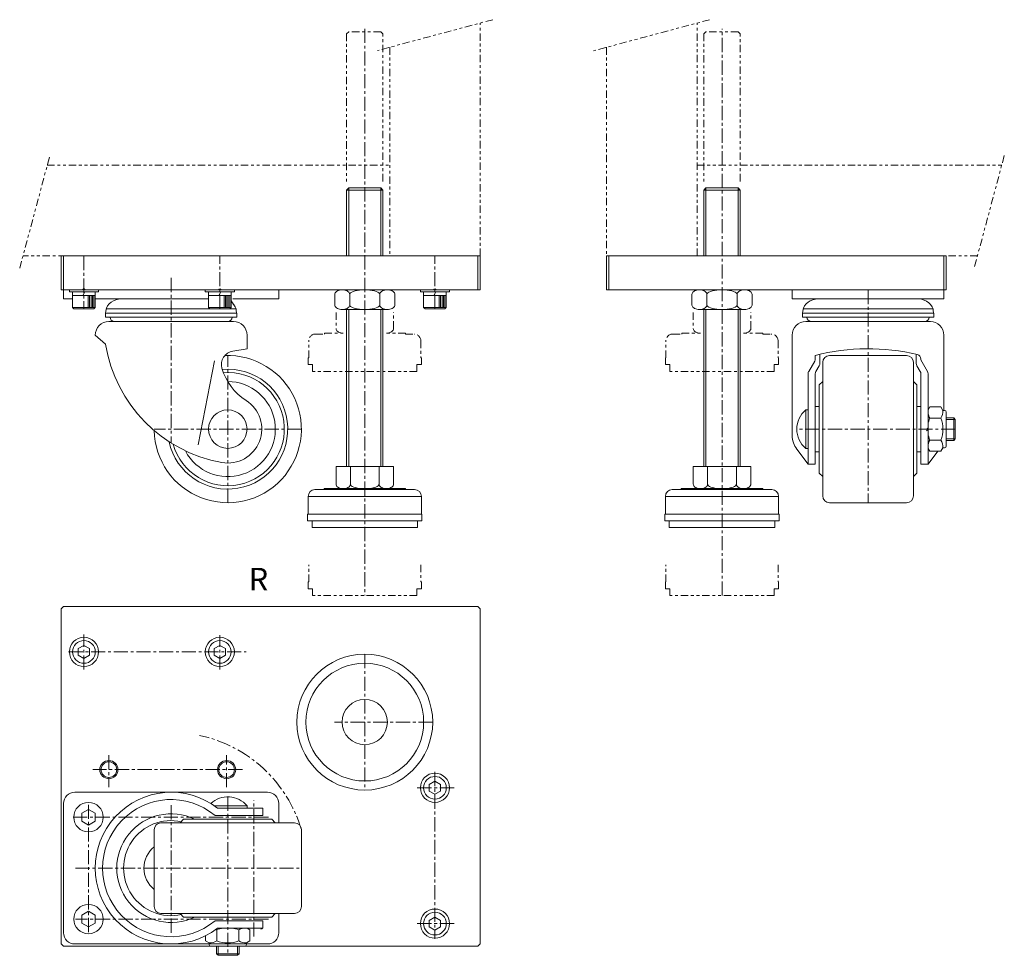
# Model space of a CAD drawing. Units: inches. Extents: x 9 to 982, y 10 to 426.
# Drawn here: x 547 to 982, y 13 to 426 of the extents above; entities that cross this region are included whole.
import ezdxf

# ---------------------------------------------------------------- set-up
doc = ezdxf.new("R2010")
doc.units = ezdxf.units.IN
doc.header["$MEASUREMENT"] = 0
for name, pattern in [('CENTER1', [10, 6.25, -1.25, 1.25, -1.25]), ('DOT', [2.5, 0.625, -1.875]), ('PHANTOM1', [9.5, 3.25, -1.25, 1.25, -1.25, 1.25, -1.25])]:
    doc.linetypes.add(name, pattern=pattern)
for name, color, linetype, lineweight in [('_0-0_', 7, 'Continuous', 18), ('_0-1_', 7, 'Continuous', 18), ('_0-8_', 7, 'Continuous', 18), ('_0-9_', 7, 'Continuous', 18), ('ADD_LINE', 7, 'Continuous', 18)]:
    doc.layers.add(name, color=color, linetype=linetype, lineweight=lineweight)

msp = doc.modelspace()

# ---------------------------------------------------------------- linework, layer by layer
at = {"layer": '_0-0_', "color": 7, "linetype": 'Continuous'}
for p, q in [((565.63, 306.61), (565.63, 321.61)), ((565.63, 321.61), (750.63, 321.61)), ((566.63, 302.61), (566.63, 321.61)), ((749.63, 321.61), (749.63, 306.61)), ((750.63, 321.61), (750.63, 306.61)), ((806.38, 321.61), (806.38, 306.61)), ((956.38, 321.61), (806.38, 321.61)), ((807.38, 321.61), (807.38, 306.61)), ((955.38, 302.61), (955.38, 321.61)), ((956.38, 306.61), (956.38, 321.61)), ((750.63, 306.61), (565.63, 306.61)), ((569.19, 305.67), (569.19, 306.61)), ((582.07, 305.67), (569.19, 305.67)), ((570.63, 305.67), (570.63, 298.77)), ((575.2, 304.17), (576.06, 305.67)), ((580.63, 298.77), (580.63, 305.67)), ((582.07, 305.67), (582.07, 306.61)), ((629.19, 305.67), (629.19, 306.61)), ((642.07, 305.67), (629.19, 305.67)), ((630.63, 305.67), (630.63, 298.77)), ((636.06, 305.67), (635.2, 304.17)), ((640.63, 298.77), (640.63, 305.67)), ((642.07, 306.61), (642.07, 305.67)), ((661.63, 302.61), (661.63, 306.61)), ((724.19, 305.67), (724.19, 306.61)), ((724.19, 305.67), (737.07, 305.67)), ((725.63, 298.77), (725.63, 305.67)), ((731.06, 305.67), (730.2, 304.17)), ((735.63, 305.67), (735.63, 298.77)), ((737.07, 305.67), (737.07, 306.61)), ((806.38, 306.61), (956.38, 306.61)), ((888.38, 306.61), (888.38, 302.61)), ((570.63, 302.61), (566.63, 302.61)), ((580.63, 304.17), (570.63, 304.17)), ((577.51, 298.77), (577.51, 304.17)), ((578.13, 304.17), (578.13, 298.77)), ((578.76, 298.77), (578.76, 304.17)), ((579.38, 304.17), (579.38, 298.77)), ((580.01, 298.77), (580.01, 304.17)), ((630.63, 302.61), (580.63, 302.61)), ((586.07, 299.5), (586.77, 300.38)), ((586.77, 300.38), (587.63, 301.15)), ((587.63, 301.15), (588.63, 301.77)), ((588.63, 301.77), (589.74, 302.23)), ((589.74, 302.23), (590.92, 302.51)), ((590.92, 302.51), (592.13, 302.61)), ((640.63, 304.17), (630.63, 304.17)), ((637.51, 304.17), (637.51, 298.77)), ((638.13, 298.77), (638.13, 304.17)), ((638.76, 304.17), (638.76, 298.77)), ((639.38, 298.77), (639.38, 304.17)), ((640.01, 304.17), (640.01, 298.77)), ((642.39, 299.17), (640.63, 301.71)), ((641.34, 302.61), (661.63, 302.61)), ((641.34, 300.51), (641.75, 300.1)), ((735.63, 304.17), (725.63, 304.17)), ((732.51, 304.17), (732.51, 298.77)), ((733.13, 298.77), (733.13, 304.17)), ((733.76, 304.17), (733.76, 298.77)), ((734.38, 298.77), (734.38, 304.17)), ((735.01, 298.77), (735.01, 304.17)), ((888.38, 302.61), (955.38, 302.61)), ((893.82, 299.5), (894.52, 300.38)), ((894.52, 300.38), (895.39, 301.15)), ((895.39, 301.15), (896.38, 301.77)), ((896.38, 301.77), (897.49, 302.23)), ((897.49, 302.23), (898.67, 302.51)), ((898.67, 302.51), (899.88, 302.61)), ((944.3, 302.6), (943.88, 302.61)), ((945.51, 302.44), (944.3, 302.6)), ((946.66, 302.1), (945.51, 302.44)), ((947.74, 301.58), (946.66, 302.1)), ((948.69, 300.91), (947.74, 301.58)), ((948.69, 300.91), (949.5, 300.1)), ((949.5, 300.1), (950.14, 299.17)), ((570.63, 298.77), (571.23, 298.17)), ((570.63, 298.77), (580.63, 298.77)), ((571.23, 298.17), (580.03, 298.17)), ((580.03, 298.17), (580.63, 298.77)), ((585.13, 296.39), (585.36, 297.15)), ((643.13, 296.39), (585.13, 296.39)), ((585.13, 296.39), (585.13, 294.61)), ((585.36, 297.15), (585.43, 297.94)), ((585.55, 298.51), (585.42, 298.16)), ((585.43, 297.94), (585.42, 298.16)), ((585.42, 298.16), (642.84, 298.16)), ((585.55, 298.51), (586.07, 299.5)), ((630.63, 298.77), (631.23, 298.17)), ((640.63, 298.77), (630.63, 298.77)), ((631.23, 298.17), (640.03, 298.17)), ((640.03, 298.17), (640.63, 298.77)), ((642.84, 298.16), (642.39, 299.17)), ((642.84, 298.16), (642.87, 297.37)), ((642.87, 297.37), (643.05, 296.6)), ((643.05, 296.6), (643.13, 296.39)), ((643.13, 294.61), (643.13, 296.39)), ((726.23, 298.17), (725.63, 298.77)), ((725.63, 298.77), (735.63, 298.77)), ((735.03, 298.17), (726.23, 298.17)), ((735.63, 298.77), (735.03, 298.17)), ((893.11, 297.15), (892.88, 296.39)), ((892.88, 296.39), (950.88, 296.39)), ((892.88, 294.61), (892.88, 296.39)), ((893.18, 297.94), (893.11, 297.15)), ((893.18, 298.16), (893.31, 298.51)), ((950.59, 298.16), (893.18, 298.16)), ((893.18, 298.16), (893.18, 297.94)), ((893.31, 298.51), (893.82, 299.5)), ((950.14, 299.17), (950.59, 298.16)), ((950.62, 297.37), (950.59, 298.16)), ((950.8, 296.6), (950.62, 297.37)), ((950.88, 296.39), (950.8, 296.6)), ((950.88, 296.39), (950.88, 294.61)), ((585.13, 294.61), (643.13, 294.61)), ((641.63, 292.61), (586.63, 292.61)), ((950.88, 294.61), (892.88, 294.61)), ((894.38, 292.61), (949.38, 292.61)), ((585.17, 282.61), (580.63, 286.61)), ((647.63, 280.61), (647.63, 286.61)), ((888.38, 242.28), (888.38, 286.61)), ((955.38, 253.36), (955.38, 286.61)), ((641.37, 279.56), (647.63, 280.61)), ((626.13, 238.16), (633.23, 275.26)), ((898.32, 275.19), (895.65, 270.57)), ((898.58, 277.61), (898.58, 276.19)), ((900.58, 274.11), (900.58, 278.11)), ((901.88, 215.61), (901.88, 274.61)), ((904.88, 277.61), (938.88, 277.61)), ((941.88, 274.61), (941.88, 215.61)), ((943.18, 278.11), (943.18, 274.11)), ((945.18, 275.65), (945.18, 276.05)), ((948.12, 270.57), (945.18, 275.65)), ((898.85, 270.57), (900.32, 273.11)), ((943.45, 273.11), (944.92, 270.57)), ((895.38, 269.57), (895.38, 229.61)), ((898.58, 229.61), (898.58, 269.57)), ((900.28, 264.61), (901.88, 266.11)), ((941.88, 266.11), (943.48, 264.61)), ((945.18, 269.57), (945.18, 229.61)), ((948.38, 229.61), (948.38, 269.57)), ((900.28, 264.61), (900.28, 225.61)), ((943.48, 264.61), (943.48, 225.61)), ((894.38, 236.61), (894.38, 253.61)), ((894.38, 253.61), (895.38, 253.61)), ((898.58, 255.11), (900.28, 255.11)), ((945.18, 255.11), (943.48, 255.11)), ((949.14, 254.91), (948.38, 253.61)), ((953.99, 254.91), (949.14, 254.91)), ((954.88, 253.36), (953.99, 254.91)), ((955.63, 253.36), (954.88, 253.36)), ((956.38, 237.61), (956.38, 252.61)), ((949.14, 250.01), (953.99, 250.01)), ((956.38, 250.11), (959.68, 250.11)), ((960.38, 249.41), (956.38, 249.41)), ((959.68, 250.11), (959.68, 240.11)), ((959.68, 250.11), (960.38, 249.41)), ((960.38, 240.81), (960.38, 249.41)), ((949.14, 240.21), (953.99, 240.21)), ((956.38, 240.81), (960.38, 240.81)), ((959.68, 240.11), (956.38, 240.11)), ((960.38, 240.81), (959.68, 240.11)), ((895.38, 229.61), (890.38, 236.29)), ((895.38, 236.61), (894.38, 236.61)), ((898.58, 235.11), (900.28, 235.11)), ((943.48, 235.11), (945.18, 235.11)), ((949.14, 235.31), (948.38, 236.61)), ((948.38, 229.61), (952.65, 235.31)), ((949.14, 235.31), (953.99, 235.31)), ((953.99, 235.31), (954.88, 236.86)), ((954.88, 236.86), (955.63, 236.86)), ((898.58, 229.61), (895.38, 229.61)), ((945.18, 229.61), (948.38, 229.61)), ((900.28, 225.61), (901.88, 224.11)), ((943.48, 225.61), (941.88, 224.11)), ((938.88, 212.61), (904.88, 212.61)), ((565.63, 165.71), (566.63, 166.71)), ((565.63, 17.71), (565.63, 165.71)), ((566.63, 166.71), (749.63, 166.71)), ((749.63, 166.71), (750.63, 165.71)), ((750.63, 165.71), (750.63, 17.71)), ((575.63, 149.6), (573.13, 148.16)), ((573.13, 148.16), (573.13, 145.27)), ((578.13, 148.16), (575.63, 149.6)), ((578.13, 145.27), (578.13, 148.16)), ((633.13, 148.16), (635.63, 149.6)), ((633.13, 145.27), (633.13, 148.16)), ((635.63, 149.6), (638.13, 148.16)), ((638.13, 148.16), (638.13, 145.27)), ((573.13, 145.27), (575.63, 143.83)), ((575.63, 143.83), (578.13, 145.27)), ((635.63, 143.83), (633.13, 145.27)), ((638.13, 145.27), (635.63, 143.83)), ((730.63, 89.6), (728.13, 88.16)), ((728.13, 88.16), (728.13, 85.27)), ((733.13, 88.16), (730.63, 89.6)), ((733.13, 85.27), (733.13, 88.16)), ((656.63, 84.71), (571.63, 84.71)), ((728.13, 85.27), (730.63, 83.83)), ((730.63, 83.83), (733.13, 85.27)), ((566.63, 79.71), (566.63, 22.71)), ((647.63, 78.71), (633.26, 78.71)), ((647.63, 78.71), (647.63, 77.71)), ((661.63, 71.21), (661.63, 79.71)), ((577.63, 77.18), (574.63, 75.44)), ((574.63, 75.44), (574.63, 71.98)), ((580.63, 75.44), (577.63, 77.18)), ((580.63, 71.98), (580.63, 75.44)), ((654.63, 74.51), (633.5, 74.51)), ((634.63, 77.71), (654.63, 77.71)), ((654.63, 77.71), (654.63, 74.51)), ((574.63, 71.98), (577.63, 70.25)), ((577.63, 70.25), (580.63, 71.98)), ((668.63, 71.21), (609.63, 71.21)), ((619.63, 72.81), (618.13, 71.21)), ((619.63, 72.81), (658.63, 72.81)), ((658.63, 72.81), (660.13, 71.21)), ((606.63, 68.21), (606.63, 34.21)), ((671.63, 34.21), (671.63, 68.21)), ((574.63, 30.44), (577.63, 32.18)), ((574.63, 26.98), (574.63, 30.44)), ((577.63, 32.18), (580.63, 30.44)), ((580.63, 30.44), (580.63, 26.98)), ((609.63, 31.21), (668.63, 31.21)), ((619.63, 29.61), (618.13, 31.21)), ((660.13, 31.21), (658.63, 29.61)), ((661.63, 22.71), (661.63, 31.21)), ((577.63, 25.25), (574.63, 26.98)), ((580.63, 26.98), (577.63, 25.25)), ((658.63, 29.61), (619.63, 29.61)), ((633.5, 27.91), (654.63, 27.91)), ((654.63, 27.91), (654.63, 24.71)), ((730.63, 29.6), (728.13, 28.16)), ((728.13, 28.16), (728.13, 25.27)), ((733.13, 28.16), (730.63, 29.6)), ((733.13, 25.27), (733.13, 28.16)), ((634.23, 23.96), (634.23, 19.11)), ((654.63, 24.71), (634.63, 24.71)), ((644.03, 19.11), (644.03, 23.96)), ((647.63, 24.71), (648.93, 23.96)), ((648.93, 23.96), (648.93, 19.11)), ((728.13, 25.27), (730.63, 23.83)), ((730.63, 23.83), (733.13, 25.27)), ((566.63, 16.71), (565.63, 17.71)), ((571.63, 17.71), (656.63, 17.71)), ((629.33, 19.11), (629.33, 21.36)), ((630.88, 18.21), (629.33, 19.11)), ((630.88, 17.46), (630.88, 18.21)), ((648.93, 19.11), (647.38, 18.21)), ((647.38, 18.21), (647.38, 17.46)), ((750.63, 17.71), (749.63, 16.71)), ((749.63, 16.71), (566.63, 16.71)), ((634.13, 16.71), (634.13, 13.41)), ((634.13, 13.41), (644.13, 13.41)), ((634.83, 12.71), (634.13, 13.41)), ((634.83, 12.71), (634.83, 16.71)), ((643.43, 16.71), (643.43, 12.71)), ((643.43, 12.71), (644.13, 13.41)), ((644.13, 13.41), (644.13, 16.71)), ((643.43, 12.71), (634.83, 12.71))]:
    msp.add_line(p, q, dxfattribs=at)
for centre, radius in [((639.13, 245.11), 8.5), ((575.63, 146.71), 6.44), ((635.63, 146.71), 6.44), ((575.63, 146.71), 5), ((635.63, 146.71), 5), ((699.63, 115.71), 30), ((699.63, 115.71), 26), ((699.63, 115.71), 10), ((586.63, 94.71), 4), ((586.63, 94.71), 3.45), ((638.63, 94.71), 4), ((638.63, 94.71), 3.45), ((730.63, 86.71), 6.44), ((730.63, 86.71), 5), ((577.63, 73.71), 6.5), ((577.63, 28.71), 6.5), ((730.63, 26.71), 6.44), ((730.63, 26.71), 5)]:
    msp.add_circle(centre, radius, dxfattribs=at)
for centre, radius, start, end in [((586.63, 286.61), 6, 90, 180), ((589.13, 294.61), 2, 180, 270), ((639.13, 294.61), 2, 270, 0), ((641.63, 286.61), 6, 0, 90), ((894.38, 286.61), 6, 90, 180), ((896.88, 294.61), 2, 180, 270), ((946.88, 294.61), 2, 270, 0), ((949.38, 286.61), 6, 0, 90), ((647.63, 292.61), 63.25, 189.0961, 259.8545), ((642.35, 273.65), 6, 99.4631, 195.8612), ((921.88, 188.63), 91.98, 76.3073, 104.6735), ((639.13, 245.11), 32.5, 181.1878, 92.3015), ((896.58, 276.19), 2, 330, 0), ((898.58, 274.11), 2, 330, 360), ((904.88, 274.61), 3, 90, 180), ((938.88, 274.61), 3, 0, 90), ((945.18, 274.11), 2, 180, 210), ((943.18, 276.05), 2, 0, 76.3073), ((639.13, 245.11), 26.5, 192.1528, 95.1531), ((639.13, 245.11), 25, 195.5896, 94.3563), ((660.63, 278.84), 25, 195.8612, 237.4864), ((897.38, 269.57), 2, 150, 180), ((900.58, 269.57), 2, 150, 180), ((943.18, 269.57), 2, 0, 30), ((946.38, 269.57), 2, 0, 30), ((639.13, 245.11), 21, 207.2784, 90.0433), ((639.13, 245.11), 15, 259.8545, 57.4864), ((901.42, 245.11), 11.03, 129.5978, 230.4022), ((949.91, 252.89), 5, 324.7552, 5.3321), ((955.63, 252.61), 0.75, 0, 90), ((953.31, 252.76), 5, 189.7996, 213.3531), ((958.34, 246.09), 10, 156.9407, 174.3578), ((944.91, 245.82), 10, 355.9285, 24.7714), ((944.91, 244.4), 10, 335.2286, 4.0715), ((898.38, 242.28), 10, 180, 216.8363), ((958.34, 244.12), 10, 185.6422, 203.0593), ((953.31, 237.46), 5, 146.6469, 170.2004), ((949.91, 237.32), 5, 354.6679, 35.2448), ((955.63, 237.61), 0.75, 270, 0), ((904.88, 215.61), 3, 180, 270), ((938.88, 215.61), 3, 270, 0), ((571.63, 79.71), 5, 90, 180), ((614.13, 51.21), 33.5, 52.2833, 307.7167), ((639.13, 71.68), 11.03, 39.5978, 132.8), ((656.63, 79.71), 5, 0, 90), ((614.13, 51.21), 30.3, 50.2621, 309.7379), ((614.13, 51.21), 24, 64.1581, 295.8419), ((614.13, 51.21), 21, 77.6723, 282.3277), ((609.63, 68.21), 3, 90, 180), ((668.63, 68.21), 3, 0, 90), ((614.13, 51.21), 12, 128.6822, 231.3178), ((609.63, 34.21), 3, 180, 270), ((668.63, 34.21), 3, 270, 360), ((571.63, 22.71), 5, 180, 270), ((631.48, 19.79), 5, 56.6469, 61.1356), ((638.15, 14.76), 10, 95.6422, 113.0593), ((640.11, 14.76), 10, 66.9407, 84.3578), ((646.78, 19.79), 5, 99.7996, 123.3531), ((650.63, 28.71), 5.5, 305.0968, 313.3418), ((656.63, 22.71), 5, 270, 0), ((631.35, 23.19), 5, 264.6679, 305.2448), ((631.63, 17.46), 0.75, 180, 270), ((638.42, 28.19), 10, 245.2286, 274.0715), ((639.84, 28.19), 10, 265.9285, 294.7714), ((646.92, 23.19), 5, 234.7552, 275.3321), ((646.63, 17.46), 0.75, 270, 0)]:
    msp.add_arc(centre, radius, start, end, dxfattribs=at)
at = {"layer": '_0-1_', "color": 152, "linetype": 'CENTER1'}
for p, q in [((699.63, 421.91), (699.63, 171.61)), ((857.38, 171.61), (857.38, 421.91)), ((575.63, 321.61), (575.63, 298.17)), ((635.63, 298.17), (635.63, 321.61)), ((730.63, 298.17), (730.63, 321.61)), ((614.13, 311.85), (614.13, 238.95)), ((921.88, 306.61), (921.88, 212.61)), ((639.13, 212.61), (639.13, 277.61)), ((671.63, 245.11), (606.63, 245.11)), ((960.38, 245.11), (890.38, 245.11)), ((575.63, 138.88), (575.63, 154.43)), ((635.63, 138.88), (635.63, 154.12)), ((568.81, 146.71), (647.31, 146.71)), ((699.63, 145.71), (699.63, 85.71)), ((729.63, 115.71), (686.25, 115.71)), ((586.63, 101.07), (586.63, 86.98)), ((638.63, 86.98), (638.63, 101.07)), ((645.58, 94.71), (579.48, 94.71)), ((730.63, 93.68), (730.63, 19.92)), ((639.13, 82.71), (639.13, 12.71)), ((722.8, 86.71), (739.58, 86.71)), ((577.63, 22.96), (577.63, 79.56)), ((614.13, 22.71), (614.13, 79.71)), ((650.63, 20.95), (650.63, 81.06)), ((570.84, 73.71), (657.15, 73.71)), ((571.94, 51.21), (671.63, 51.21)), ((657.15, 28.71), (571.94, 28.71)), ((722.8, 26.71), (739.47, 26.71))]:
    msp.add_line(p, q, dxfattribs=at)
at = {"layer": '_0-1_', "color": 152, "linetype": 'PHANTOM1'}
for p, q in [((756.16, 425.93), (705.27, 412.3)), ((750.63, 321.61), (750.63, 424.45)), ((851.89, 425.93), (800.69, 412.21)), ((846.38, 321.61), (846.38, 424.45)), ((710.63, 413.73), (710.63, 321.61)), ((806.38, 413.73), (806.38, 321.61)), ((547.25, 316.14), (560.58, 365.9)), ((982.04, 365.9), (968.71, 316.14)), ((559.43, 361.61), (710.63, 361.61)), ((846.38, 361.61), (980.89, 361.61)), ((750.63, 321.61), (548.71, 321.61)), ((970.18, 321.61), (846.38, 321.61))]:
    msp.add_line(p, q, dxfattribs=at)
at = {"layer": '_0-1_', "color": 152, "linetype": 'CENTER1'}
msp.add_arc((614.13, 51.21), 59.96, 16.4704, 77.9692, dxfattribs=at)
at = {"layer": '_0-8_', "color": 7, "linetype": 'Continuous'}
for p, q in [((692.53, 351.61), (691.63, 350.71)), ((691.63, 350.71), (691.63, 321.61)), ((706.73, 351.61), (692.53, 351.61)), ((707.63, 350.71), (706.73, 351.61)), ((707.63, 350.71), (707.63, 321.61)), ((850.28, 351.61), (849.38, 350.71)), ((849.38, 350.71), (849.38, 321.61)), ((864.48, 351.61), (850.28, 351.61)), ((865.38, 350.71), (864.48, 351.61)), ((865.38, 350.71), (865.38, 321.61)), ((686.4, 304.95), (686.35, 304.61)), ((686.35, 304.61), (686.35, 299.91)), ((686.55, 305.29), (686.4, 304.95)), ((686.8, 305.61), (686.55, 305.29)), ((687.13, 305.89), (686.8, 305.61)), ((687.54, 306.14), (687.13, 305.89)), ((688.01, 306.34), (687.54, 306.14)), ((688.54, 306.49), (688.01, 306.34)), ((689.1, 306.58), (688.54, 306.49)), ((689.67, 306.61), (689.1, 306.58)), ((709.59, 306.61), (689.67, 306.61)), ((690.25, 306.58), (689.67, 306.61)), ((690.81, 306.49), (690.25, 306.58)), ((691.33, 306.34), (690.81, 306.49)), ((691.81, 306.14), (691.33, 306.34)), ((692.22, 305.89), (691.81, 306.14)), ((692.55, 305.61), (692.22, 305.89)), ((692.79, 305.29), (692.55, 305.61)), ((692.94, 304.95), (692.79, 305.29)), ((692.99, 304.61), (692.94, 304.95)), ((693.09, 304.95), (692.99, 304.61)), ((692.99, 304.61), (692.99, 299.91)), ((693.39, 305.29), (693.09, 304.95)), ((693.88, 305.61), (693.39, 305.29)), ((694.55, 305.89), (693.88, 305.61)), ((695.36, 306.14), (694.55, 305.89)), ((696.31, 306.34), (695.36, 306.14)), ((697.36, 306.49), (696.31, 306.34)), ((698.48, 306.58), (697.36, 306.49)), ((699.63, 306.61), (698.48, 306.58)), ((700.78, 306.58), (699.63, 306.61)), ((701.9, 306.49), (700.78, 306.58)), ((702.95, 306.34), (701.9, 306.49)), ((703.9, 306.14), (702.95, 306.34)), ((704.72, 305.89), (703.9, 306.14)), ((705.38, 305.61), (704.72, 305.89)), ((705.87, 305.29), (705.38, 305.61)), ((706.17, 304.95), (705.87, 305.29)), ((706.27, 304.61), (706.17, 304.95)), ((706.32, 304.95), (706.27, 304.61)), ((706.27, 299.91), (706.27, 304.61)), ((706.47, 305.29), (706.32, 304.95)), ((706.72, 305.61), (706.47, 305.29)), ((707.05, 305.89), (706.72, 305.61)), ((707.46, 306.14), (707.05, 305.89)), ((707.93, 306.34), (707.46, 306.14)), ((708.46, 306.49), (707.93, 306.34)), ((709.01, 306.58), (708.46, 306.49)), ((709.59, 306.61), (709.01, 306.58)), ((710.17, 306.58), (709.59, 306.61)), ((710.73, 306.49), (710.17, 306.58)), ((711.25, 306.34), (710.73, 306.49)), ((711.72, 306.14), (711.25, 306.34)), ((712.13, 305.89), (711.72, 306.14)), ((712.47, 305.61), (712.13, 305.89)), ((712.71, 305.29), (712.47, 305.61)), ((712.86, 304.95), (712.71, 305.29)), ((712.91, 304.61), (712.86, 304.95)), ((712.91, 299.91), (712.91, 304.61)), ((844.16, 304.95), (844.11, 304.61)), ((844.11, 304.61), (844.11, 299.91)), ((844.31, 305.29), (844.16, 304.95)), ((844.55, 305.61), (844.31, 305.29)), ((844.88, 305.89), (844.55, 305.61)), ((845.29, 306.14), (844.88, 305.89)), ((845.77, 306.34), (845.29, 306.14)), ((846.29, 306.49), (845.77, 306.34)), ((846.85, 306.58), (846.29, 306.49)), ((847.43, 306.61), (846.85, 306.58)), ((867.34, 306.61), (847.43, 306.61)), ((848, 306.58), (847.43, 306.61)), ((848.56, 306.49), (848, 306.58)), ((849.09, 306.34), (848.56, 306.49)), ((849.56, 306.14), (849.09, 306.34)), ((849.97, 305.89), (849.56, 306.14)), ((850.3, 305.61), (849.97, 305.89)), ((850.54, 305.29), (850.3, 305.61)), ((850.69, 304.95), (850.54, 305.29)), ((850.75, 304.61), (850.69, 304.95)), ((850.85, 304.95), (850.75, 304.61)), ((850.75, 304.61), (850.75, 299.91)), ((851.15, 305.29), (850.85, 304.95)), ((851.63, 305.61), (851.15, 305.29)), ((852.3, 305.89), (851.63, 305.61)), ((853.12, 306.14), (852.3, 305.89)), ((854.06, 306.34), (853.12, 306.14)), ((855.11, 306.49), (854.06, 306.34)), ((856.23, 306.58), (855.11, 306.49)), ((857.38, 306.61), (856.23, 306.58)), ((858.54, 306.58), (857.38, 306.61)), ((859.66, 306.49), (858.54, 306.58)), ((860.7, 306.34), (859.66, 306.49)), ((861.65, 306.14), (860.7, 306.34)), ((862.47, 305.89), (861.65, 306.14)), ((863.13, 305.61), (862.47, 305.89)), ((863.62, 305.29), (863.13, 305.61)), ((863.92, 304.95), (863.62, 305.29)), ((864.02, 304.61), (863.92, 304.95)), ((864.07, 304.95), (864.02, 304.61)), ((864.02, 299.91), (864.02, 304.61)), ((864.22, 305.29), (864.07, 304.95)), ((864.47, 305.61), (864.22, 305.29)), ((864.8, 305.89), (864.47, 305.61)), ((865.21, 306.14), (864.8, 305.89)), ((865.68, 306.34), (865.21, 306.14)), ((866.21, 306.49), (865.68, 306.34)), ((866.77, 306.58), (866.21, 306.49)), ((867.34, 306.61), (866.77, 306.58)), ((867.92, 306.58), (867.34, 306.61)), ((868.48, 306.49), (867.92, 306.58)), ((869, 306.34), (868.48, 306.49)), ((869.48, 306.14), (869, 306.34)), ((869.89, 305.89), (869.48, 306.14)), ((870.22, 305.61), (869.89, 305.89)), ((870.46, 305.29), (870.22, 305.61)), ((870.61, 304.95), (870.46, 305.29)), ((870.66, 304.61), (870.61, 304.95)), ((870.66, 299.91), (870.66, 304.61)), ((686.35, 299.91), (686.4, 299.56)), ((686.4, 299.56), (686.55, 299.22)), ((686.55, 299.22), (686.8, 298.91)), ((686.8, 298.91), (687.13, 298.62)), ((687.13, 298.62), (687.54, 298.38)), ((687.54, 298.38), (688.01, 298.18)), ((688.01, 298.18), (688.54, 298.03)), ((688.54, 298.03), (689.1, 297.94)), ((689.1, 297.94), (689.67, 297.91)), ((689.67, 297.91), (690.25, 297.94)), ((689.67, 297.91), (709.59, 297.91)), ((690.25, 297.94), (690.81, 298.03)), ((690.81, 298.03), (691.33, 298.18)), ((691.33, 298.18), (691.81, 298.38)), ((691.63, 228.61), (691.63, 297.91)), ((691.81, 298.38), (692.22, 298.62)), ((692.22, 298.62), (692.55, 298.91)), ((692.53, 297.91), (692.53, 228.61)), ((692.55, 298.91), (692.79, 299.22)), ((692.79, 299.22), (692.94, 299.56)), ((692.94, 299.56), (692.99, 299.91)), ((692.99, 299.91), (693.09, 299.56)), ((693.09, 299.56), (693.39, 299.22)), ((693.39, 299.22), (693.88, 298.91)), ((693.88, 298.91), (694.55, 298.62)), ((694.55, 298.62), (695.36, 298.38)), ((695.36, 298.38), (696.31, 298.18)), ((696.31, 298.18), (697.36, 298.03)), ((697.36, 298.03), (698.48, 297.94)), ((698.48, 297.94), (699.63, 297.91)), ((699.63, 297.91), (700.78, 297.94)), ((700.78, 297.94), (701.9, 298.03)), ((701.9, 298.03), (702.95, 298.18)), ((702.95, 298.18), (703.9, 298.38)), ((703.9, 298.38), (704.72, 298.62)), ((704.72, 298.62), (705.38, 298.91)), ((705.38, 298.91), (705.87, 299.22)), ((705.87, 299.22), (706.17, 299.56)), ((706.17, 299.56), (706.27, 299.91)), ((706.27, 299.91), (706.32, 299.56)), ((706.32, 299.56), (706.47, 299.22)), ((706.47, 299.22), (706.72, 298.91)), ((706.72, 298.91), (707.05, 298.62)), ((706.73, 228.61), (706.73, 297.91)), ((707.05, 298.62), (707.46, 298.38)), ((707.46, 298.38), (707.93, 298.18)), ((707.63, 297.91), (707.63, 228.61)), ((707.93, 298.18), (708.46, 298.03)), ((708.46, 298.03), (709.01, 297.94)), ((709.01, 297.94), (709.59, 297.91)), ((709.59, 297.91), (710.17, 297.94)), ((710.17, 297.94), (710.73, 298.03)), ((710.73, 298.03), (711.25, 298.18)), ((711.25, 298.18), (711.72, 298.38)), ((711.72, 298.38), (712.13, 298.62)), ((712.13, 298.62), (712.47, 298.91)), ((712.47, 298.91), (712.71, 299.22)), ((712.71, 299.22), (712.86, 299.56)), ((712.86, 299.56), (712.91, 299.91)), ((844.11, 299.91), (844.16, 299.56)), ((844.16, 299.56), (844.31, 299.22)), ((844.31, 299.22), (844.55, 298.91)), ((844.55, 298.91), (844.88, 298.62)), ((844.88, 298.62), (845.29, 298.38)), ((845.29, 298.38), (845.77, 298.18)), ((845.77, 298.18), (846.29, 298.03)), ((846.29, 298.03), (846.85, 297.94)), ((846.85, 297.94), (847.43, 297.91)), ((847.43, 297.91), (848, 297.94)), ((847.43, 297.91), (867.34, 297.91)), ((848, 297.94), (848.56, 298.03)), ((848.56, 298.03), (849.09, 298.18)), ((849.09, 298.18), (849.56, 298.38)), ((849.38, 228.61), (849.38, 297.91)), ((849.56, 298.38), (849.97, 298.62)), ((849.97, 298.62), (850.3, 298.91)), ((850.28, 297.91), (850.28, 228.61)), ((850.3, 298.91), (850.54, 299.22)), ((850.54, 299.22), (850.69, 299.56)), ((850.69, 299.56), (850.75, 299.91)), ((850.75, 299.91), (850.85, 299.56)), ((850.85, 299.56), (851.15, 299.22)), ((851.15, 299.22), (851.63, 298.91)), ((851.63, 298.91), (852.3, 298.62)), ((852.3, 298.62), (853.12, 298.38)), ((853.12, 298.38), (854.06, 298.18)), ((854.06, 298.18), (855.11, 298.03)), ((855.11, 298.03), (856.23, 297.94)), ((856.23, 297.94), (857.38, 297.91)), ((857.38, 297.91), (858.54, 297.94)), ((858.54, 297.94), (859.66, 298.03)), ((859.66, 298.03), (860.7, 298.18)), ((860.7, 298.18), (861.65, 298.38)), ((861.65, 298.38), (862.47, 298.62)), ((862.47, 298.62), (863.13, 298.91)), ((863.13, 298.91), (863.62, 299.22)), ((863.62, 299.22), (863.92, 299.56)), ((863.92, 299.56), (864.02, 299.91)), ((864.02, 299.91), (864.07, 299.56)), ((864.07, 299.56), (864.22, 299.22)), ((864.22, 299.22), (864.47, 298.91)), ((864.47, 298.91), (864.8, 298.62)), ((864.48, 228.61), (864.48, 297.91)), ((864.8, 298.62), (865.21, 298.38)), ((865.21, 298.38), (865.68, 298.18)), ((865.38, 297.91), (865.38, 228.61)), ((865.68, 298.18), (866.21, 298.03)), ((866.21, 298.03), (866.77, 297.94)), ((866.77, 297.94), (867.34, 297.91)), ((867.34, 297.91), (867.92, 297.94)), ((867.92, 297.94), (868.48, 298.03)), ((868.48, 298.03), (869, 298.18)), ((869, 298.18), (869.48, 298.38)), ((869.48, 298.38), (869.89, 298.62)), ((869.89, 298.62), (870.22, 298.91)), ((870.22, 298.91), (870.46, 299.22)), ((870.46, 299.22), (870.61, 299.56)), ((870.61, 299.56), (870.66, 299.91)), ((686.93, 228.61), (712.33, 228.61)), ((686.93, 220.81), (686.93, 228.61)), ((693.28, 228.61), (693.28, 220.81)), ((705.98, 220.81), (705.98, 228.61)), ((712.33, 228.61), (712.33, 220.81)), ((844.68, 228.61), (870.09, 228.61)), ((844.68, 220.81), (844.68, 228.61)), ((851.03, 228.61), (851.03, 220.81)), ((863.74, 220.81), (863.74, 228.61)), ((870.09, 228.61), (870.09, 220.81)), ((677.63, 218.41), (721.63, 218.41)), ((717.63, 218.81), (681.63, 218.81)), ((681.63, 218.81), (681.63, 218.41)), ((686.93, 220.81), (686.98, 220.46)), ((686.98, 220.46), (687.12, 220.12)), ((687.12, 220.12), (687.36, 219.81)), ((687.36, 219.81), (687.67, 219.52)), ((687.67, 219.52), (688.06, 219.28)), ((688.06, 219.28), (688.52, 219.08)), ((688.52, 219.08), (689.02, 218.93)), ((689.02, 218.93), (689.55, 218.84)), ((689.55, 218.84), (690.11, 218.81)), ((690.11, 218.81), (690.66, 218.84)), ((690.66, 218.84), (691.19, 218.93)), ((691.19, 218.93), (691.69, 219.08)), ((691.69, 219.08), (692.15, 219.28)), ((692.15, 219.28), (692.54, 219.52)), ((692.54, 219.52), (692.86, 219.81)), ((692.86, 219.81), (693.09, 220.12)), ((693.09, 220.12), (693.23, 220.46)), ((693.23, 220.46), (693.28, 220.81)), ((693.28, 220.81), (693.28, 220.81)), ((693.28, 220.81), (693.38, 220.46)), ((693.38, 220.46), (693.66, 220.12)), ((693.66, 220.12), (694.13, 219.81)), ((694.13, 219.81), (694.77, 219.52)), ((694.77, 219.52), (695.55, 219.28)), ((695.55, 219.28), (696.46, 219.08)), ((696.46, 219.08), (697.46, 218.93)), ((697.46, 218.93), (698.53, 218.84)), ((698.53, 218.84), (699.63, 218.81)), ((699.63, 218.81), (700.73, 218.84)), ((700.73, 218.84), (701.8, 218.93)), ((701.8, 218.93), (702.81, 219.08)), ((702.81, 219.08), (703.71, 219.28)), ((703.71, 219.28), (704.5, 219.52)), ((704.5, 219.52), (705.13, 219.81)), ((705.13, 219.81), (705.6, 220.12)), ((705.6, 220.12), (705.89, 220.46)), ((705.89, 220.46), (705.98, 220.81)), ((705.98, 220.81), (705.98, 220.81)), ((705.98, 220.81), (706.03, 220.46)), ((706.03, 220.46), (706.17, 220.12)), ((706.17, 220.12), (706.41, 219.81)), ((706.41, 219.81), (706.73, 219.52)), ((706.73, 219.52), (707.12, 219.28)), ((707.12, 219.28), (707.57, 219.08)), ((707.57, 219.08), (708.07, 218.93)), ((708.07, 218.93), (708.61, 218.84)), ((708.61, 218.84), (709.16, 218.81)), ((709.16, 218.81), (709.71, 218.84)), ((709.71, 218.84), (710.24, 218.93)), ((710.24, 218.93), (710.75, 219.08)), ((710.75, 219.08), (711.2, 219.28)), ((711.2, 219.28), (711.59, 219.52)), ((711.59, 219.52), (711.91, 219.81)), ((711.91, 219.81), (712.14, 220.12)), ((712.14, 220.12), (712.28, 220.46)), ((712.28, 220.46), (712.33, 220.81)), ((712.33, 220.81), (712.33, 220.81)), ((717.63, 218.81), (717.63, 218.41)), ((835.38, 218.41), (879.38, 218.41)), ((875.38, 218.81), (839.38, 218.81)), ((839.38, 218.81), (839.38, 218.41)), ((844.68, 220.81), (844.73, 220.46)), ((844.73, 220.46), (844.87, 220.12)), ((844.87, 220.12), (845.11, 219.81)), ((845.11, 219.81), (845.43, 219.52)), ((845.43, 219.52), (845.82, 219.28)), ((845.82, 219.28), (846.27, 219.08)), ((846.27, 219.08), (846.77, 218.93)), ((846.77, 218.93), (847.31, 218.84)), ((847.31, 218.84), (847.86, 218.81)), ((847.86, 218.81), (848.41, 218.84)), ((848.41, 218.84), (848.94, 218.93)), ((848.94, 218.93), (849.45, 219.08)), ((849.45, 219.08), (849.9, 219.28)), ((849.9, 219.28), (850.29, 219.52)), ((850.29, 219.52), (850.61, 219.81)), ((850.61, 219.81), (850.84, 220.12)), ((850.84, 220.12), (850.99, 220.46)), ((850.99, 220.46), (851.03, 220.81)), ((851.03, 220.81), (851.03, 220.81)), ((851.03, 220.81), (851.13, 220.46)), ((851.13, 220.46), (851.42, 220.12)), ((851.42, 220.12), (851.88, 219.81)), ((851.88, 219.81), (852.52, 219.52)), ((852.52, 219.52), (853.3, 219.28)), ((853.3, 219.28), (854.21, 219.08)), ((854.21, 219.08), (855.21, 218.93)), ((855.21, 218.93), (856.28, 218.84)), ((856.28, 218.84), (857.38, 218.81)), ((857.38, 218.81), (858.49, 218.84)), ((858.49, 218.84), (859.56, 218.93)), ((859.56, 218.93), (860.56, 219.08)), ((860.56, 219.08), (861.47, 219.28)), ((861.47, 219.28), (862.25, 219.52)), ((862.25, 219.52), (862.88, 219.81)), ((862.88, 219.81), (863.35, 220.12)), ((863.35, 220.12), (863.64, 220.46)), ((863.64, 220.46), (863.74, 220.81)), ((863.74, 220.81), (863.74, 220.81)), ((863.74, 220.81), (863.78, 220.46)), ((863.78, 220.46), (863.93, 220.12)), ((863.93, 220.12), (864.16, 219.81)), ((864.16, 219.81), (864.48, 219.52)), ((864.48, 219.52), (864.87, 219.28)), ((864.87, 219.28), (865.32, 219.08)), ((865.32, 219.08), (865.82, 218.93)), ((865.82, 218.93), (866.36, 218.84)), ((866.36, 218.84), (866.91, 218.81)), ((866.91, 218.81), (867.46, 218.84)), ((867.46, 218.84), (868, 218.93)), ((868, 218.93), (868.5, 219.08)), ((868.5, 219.08), (868.95, 219.28)), ((868.95, 219.28), (869.34, 219.52)), ((869.34, 219.52), (869.66, 219.81)), ((869.66, 219.81), (869.89, 220.12)), ((869.89, 220.12), (870.04, 220.46)), ((870.04, 220.46), (870.09, 220.81)), ((870.09, 220.81), (870.09, 220.81)), ((875.38, 218.81), (875.38, 218.41)), ((674.63, 215.41), (674.63, 207.61)), ((724.63, 207.61), (724.63, 215.41)), ((832.38, 215.41), (832.38, 207.61)), ((882.38, 207.61), (882.38, 215.41)), ((674.38, 207.61), (674.38, 204.61)), ((724.88, 207.61), (674.38, 207.61)), ((674.38, 204.61), (724.88, 204.61)), ((676.33, 204.61), (676.33, 201.61)), ((722.93, 201.61), (722.93, 204.61)), ((724.88, 204.61), (724.88, 207.61)), ((832.13, 207.61), (832.13, 204.61)), ((882.63, 207.61), (832.13, 207.61)), ((832.13, 204.61), (882.63, 204.61)), ((834.08, 204.61), (834.08, 201.61)), ((880.68, 201.61), (880.68, 204.61)), ((882.63, 204.61), (882.63, 207.61)), ((676.33, 201.61), (722.93, 201.61)), ((834.08, 201.61), (880.68, 201.61))]:
    msp.add_line(p, q, dxfattribs=at)
at = {"layer": '_0-8_', "color": 152, "linetype": 'Continuous'}
for p, q in [((691.63, 350.71), (707.63, 350.71)), ((692.53, 321.61), (692.53, 351.61)), ((706.73, 321.61), (706.73, 351.61)), ((849.38, 350.71), (865.38, 350.71)), ((850.28, 321.61), (850.28, 351.61)), ((864.48, 321.61), (864.48, 351.61)), ((724.63, 215.41), (674.63, 215.41)), ((882.38, 215.41), (832.38, 215.41))]:
    msp.add_line(p, q, dxfattribs=at)
at = {"layer": '_0-8_', "color": 7, "linetype": 'Continuous'}
for centre, start, end in [((677.63, 215.41), 90, 180), ((721.63, 215.41), 0, 90), ((835.38, 215.41), 90, 180), ((879.38, 215.41), 0, 90)]:
    msp.add_arc(centre, 3, start, end, dxfattribs=at)
at = {"layer": '_0-9_', "color": 152, "linetype": 'PHANTOM1'}
for p, q in [((692.53, 420.61), (691.63, 419.71)), ((691.63, 419.71), (691.63, 354.54)), ((706.73, 420.61), (692.53, 420.61)), ((707.63, 419.71), (706.73, 420.61)), ((707.63, 354.54), (707.63, 419.71)), ((850.28, 420.61), (849.38, 419.71)), ((849.38, 419.71), (849.38, 354.54)), ((864.48, 420.61), (850.28, 420.61)), ((865.38, 419.71), (864.48, 420.61)), ((865.38, 354.54), (865.38, 419.71)), ((686.93, 296.61), (686.93, 289.51)), ((712.33, 289.51), (712.33, 296.61)), ((844.68, 296.61), (844.68, 289.51)), ((870.09, 289.51), (870.09, 296.61)), ((677.88, 287.11), (681.88, 287.11)), ((681.88, 287.51), (681.88, 287.11)), ((681.88, 287.51), (690.11, 287.51)), ((686.93, 289.51), (686.93, 289.51)), ((686.93, 289.51), (686.98, 289.16)), ((686.98, 289.16), (687.12, 288.82)), ((687.12, 288.82), (687.36, 288.51)), ((687.36, 288.51), (687.67, 288.22)), ((687.67, 288.22), (688.06, 287.98)), ((688.06, 287.98), (688.52, 287.78)), ((688.52, 287.78), (689.02, 287.63)), ((689.02, 287.63), (689.55, 287.54)), ((689.55, 287.54), (690.11, 287.51)), ((709.16, 287.51), (709.71, 287.54)), ((709.16, 287.51), (709.16, 287.51)), ((717.63, 287.51), (709.16, 287.51)), ((709.71, 287.54), (710.24, 287.63)), ((710.24, 287.63), (710.75, 287.78)), ((710.75, 287.78), (711.2, 287.98)), ((711.2, 287.98), (711.59, 288.22)), ((711.59, 288.22), (711.91, 288.51)), ((711.91, 288.51), (712.14, 288.82)), ((712.14, 288.82), (712.28, 289.16)), ((712.28, 289.16), (712.33, 289.51)), ((717.63, 287.11), (717.63, 287.51)), ((717.63, 287.11), (721.38, 287.11)), ((835.63, 287.11), (839.63, 287.11)), ((839.63, 287.51), (839.63, 287.11)), ((839.63, 287.51), (847.86, 287.51)), ((844.68, 289.51), (844.68, 289.51)), ((844.68, 289.51), (844.73, 289.16)), ((844.73, 289.16), (844.87, 288.82)), ((844.87, 288.82), (845.11, 288.51)), ((845.11, 288.51), (845.43, 288.22)), ((845.43, 288.22), (845.82, 287.98)), ((845.82, 287.98), (846.27, 287.78)), ((846.27, 287.78), (846.77, 287.63)), ((846.77, 287.63), (847.31, 287.54)), ((847.31, 287.54), (847.86, 287.51)), ((866.91, 287.51), (867.46, 287.54)), ((866.91, 287.51), (866.91, 287.51)), ((875.38, 287.51), (866.91, 287.51)), ((867.46, 287.54), (868, 287.63)), ((868, 287.63), (868.5, 287.78)), ((868.5, 287.78), (868.95, 287.98)), ((868.95, 287.98), (869.34, 288.22)), ((869.34, 288.22), (869.66, 288.51)), ((869.66, 288.51), (869.89, 288.82)), ((869.89, 288.82), (870.04, 289.16)), ((870.04, 289.16), (870.09, 289.51)), ((875.38, 287.11), (875.38, 287.51)), ((875.38, 287.11), (879.13, 287.11)), ((674.88, 276.61), (674.88, 284.11)), ((724.38, 284.11), (724.38, 276.61)), ((832.63, 276.61), (832.63, 284.11)), ((882.13, 284.11), (882.13, 276.61)), ((674.63, 273.61), (674.63, 276.61)), ((674.63, 276.61), (674.88, 276.61)), ((724.38, 276.61), (724.63, 276.61)), ((724.63, 276.61), (724.63, 273.61)), ((832.38, 273.61), (832.38, 276.61)), ((832.38, 276.61), (832.63, 276.61)), ((882.13, 276.61), (882.38, 276.61)), ((882.38, 276.61), (882.38, 273.61)), ((676.58, 273.61), (674.63, 273.61)), ((676.58, 270.61), (676.58, 273.61)), ((722.68, 270.61), (676.58, 270.61)), ((722.68, 273.61), (722.68, 270.61)), ((724.63, 273.61), (722.68, 273.61)), ((834.33, 273.61), (832.38, 273.61)), ((834.33, 270.61), (834.33, 273.61)), ((880.43, 270.61), (834.33, 270.61)), ((880.43, 273.61), (880.43, 270.61)), ((882.38, 273.61), (880.43, 273.61)), ((674.88, 177.61), (674.88, 185.11)), ((724.38, 185.11), (724.38, 177.61)), ((832.63, 177.61), (832.63, 185.11)), ((882.13, 185.11), (882.13, 177.61)), ((674.63, 174.61), (674.63, 177.61)), ((674.63, 177.61), (674.88, 177.61)), ((676.58, 174.61), (674.63, 174.61)), ((676.58, 171.61), (676.58, 174.61)), ((722.68, 174.61), (722.68, 171.61)), ((724.63, 174.61), (722.68, 174.61)), ((724.38, 177.61), (724.63, 177.61)), ((724.63, 177.61), (724.63, 174.61)), ((832.38, 174.61), (832.38, 177.61)), ((832.38, 177.61), (832.63, 177.61)), ((834.33, 174.61), (832.38, 174.61)), ((834.33, 171.61), (834.33, 174.61)), ((880.43, 174.61), (880.43, 171.61)), ((882.38, 174.61), (880.43, 174.61)), ((882.13, 177.61), (882.38, 177.61)), ((882.38, 177.61), (882.38, 174.61)), ((722.68, 171.61), (676.58, 171.61)), ((880.43, 171.61), (834.33, 171.61))]:
    msp.add_line(p, q, dxfattribs=at)
for centre, start, end in [((677.88, 284.11), 90, 180), ((721.38, 284.11), 0, 90), ((835.63, 284.11), 90, 180), ((879.13, 284.11), 0, 90)]:
    msp.add_arc(centre, 3, start, end, dxfattribs=at)
at = {"layer": 'ADD_LINE', "color": 152, "linetype": 'DOT'}
for p, q in [((575.63, 306.61), (574.92, 307.31)), ((575.63, 306.61), (576.34, 307.31)), ((635.63, 306.61), (634.92, 307.31)), ((635.63, 306.61), (636.34, 307.31)), ((730.63, 306.61), (729.92, 307.31)), ((730.63, 306.61), (731.34, 307.31)), ((948.38, 245.11), (947.68, 245.81)), ((947.68, 244.4), (948.38, 245.11))]:
    msp.add_line(p, q, dxfattribs=at)

# ---------------------------------------------------------------- texts
at = {"layer": '_0-0_', "color": 7}
msp.add_text('R', height=10, dxfattribs=at).set_placement((648.33, 173.84))

doc.saveas('drawing.dxf')
